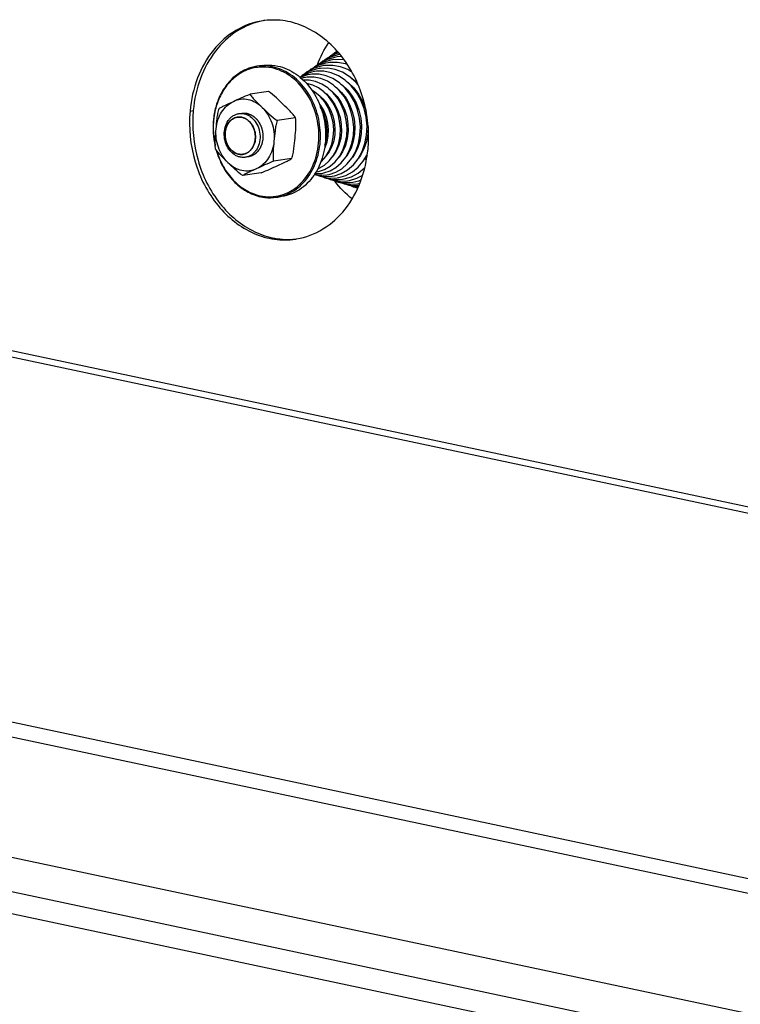
# Model space of a CAD drawing. Units: millimetres. Extents: x 0 to 7000, y 0 to 4950.
# Drawn here: x 2239 to 2369, y 1540 to 1718 of the extents above; entities that cross this region are included whole.
import ezdxf

# ---------------------------------------------------------------- set-up
doc = ezdxf.new("R2010")
doc.units = ezdxf.units.MM
doc.header["$LTSCALE"] = 385
for name, color, linetype in [('DIN9021-M8-STAAL-ELVZTEKEN', 7, 'CONTINUOUS'), ('DIN931-M8X55-STAALTEKEN', 7, 'CONTINUOUS'), ('DIN934-M8-STAAL-ELVZTEKEN', 7, 'CONTINUOUS'), ('KONISCHE-VEERTEKEN', 7, 'CONTINUOUS'), ('PAN037TEKEN', 7, 'CONTINUOUS'), ('PANCUBMAG002TEKEN', 7, 'CONTINUOUS'), ('PANCUBMAG007TEKEN', 7, 'CONTINUOUS')]:
    doc.layers.add(name, color=color, linetype=linetype)

msp = doc.modelspace()

# ---------------------------------------------------------------- linework, layer by layer
at = {"layer": 'DIN9021-M8-STAAL-ELVZTEKEN', "color": 5, "linetype": 'Continuous'}
for p, q in [((2282.483, 1710.163), (2281.546, 1710.023)), ((2286.023, 1686.425), (2285.087, 1686.285))]:
    msp.add_line(p, q, dxfattribs=at)
msp.add_arc((2283.931, 1694.028), 7.828, 278.4938, 285.41138, dxfattribs=at)
for points, knots in [([(2281.546, 1710.023), (2280.879, 1709.923), (2279.55, 1709.543), (2277.743, 1708.473), (2276.187, 1706.955), (2274.949, 1705.061), (2274.076, 1702.873), (2273.439, 1699.677), (2273.6, 1697.153), (2273.976, 1695.541)], [0, 0, 0, 0, 0.1109944, 0.2244643, 0.342326, 0.4655844, 0.5942516, 0.7274609, 1, 1, 1, 1]), ([(2284.243, 1709.717), (2283.485, 1709.878), (2281.916, 1709.982), (2279.615, 1709.42), (2277.54, 1708.18), (2275.816, 1706.353), (2274.537, 1704.054), (2273.498, 1700.517), (2273.565, 1697.623), (2273.966, 1695.781)], [0, 0, 0, 0, 0.1135515, 0.2263866, 0.3419517, 0.4628623, 0.5902632, 0.7237416, 1, 1, 1, 1]), ([(2284.378, 1709.931), (2284.144, 1709.98), (2283.209, 1710.137), (2282.246, 1710.127), (2281.546, 1710.023)], [0, 0, 0, 0, 0.2528679, 1, 1, 1, 1]), ([(2282.155, 1686.557), (2282.77, 1686.426), (2284.027, 1686.308), (2285.901, 1686.593), (2287.668, 1687.33), (2289.819, 1688.895), (2291.875, 1691.837), (2292.956, 1696.156), (2292.622, 1700.736), (2290.928, 1704.947), (2288.488, 1707.723), (2286.134, 1709.154), (2284.875, 1709.583), (2284.243, 1709.717)], [0, 0, 0, 0, 0.0563274, 0.1120953, 0.1684465, 0.226398, 0.3489088, 0.4811955, 0.6186824, 0.7543135, 0.8818912, 0.9420922, 1, 1, 1, 1]), ([(2282.483, 1710.163), (2282.716, 1710.197), (2283.659, 1710.295), (2284.618, 1710.218), (2285.315, 1710.07)], [0, 0, 0, 0, 0.2487351, 1, 1, 1, 1]), ([(2286.011, 1686.481), (2287.095, 1686.78), (2289.217, 1687.904), (2291.561, 1690.748), (2292.927, 1694.4), (2293.196, 1698.45), (2292.354, 1702.462), (2290.486, 1706.002), (2287.781, 1708.677), (2285.514, 1709.689), (2284.378, 1709.931)], [0, 0, 0, 0, 0.1116701, 0.2306552, 0.3584868, 0.4927529, 0.628583, 0.7605528, 0.8846348, 1, 1, 1, 1]), ([(2285.315, 1710.07), (2286.492, 1709.82), (2288.841, 1708.749), (2291.6, 1705.918), (2293.445, 1702.192), (2294.176, 1698.009), (2293.714, 1693.852), (2292.096, 1690.199), (2289.849, 1687.91), (2287.723, 1686.81), (2286.592, 1686.51), (2286.023, 1686.425)], [0, 0, 0, 0, 0.1159212, 0.2409298, 0.3739186, 0.510349, 0.6443563, 0.7710004, 0.8884266, 0.944668, 1, 1, 1, 1]), ([(2274.152, 1694.861), (2274.452, 1693.805), (2275.276, 1691.79), (2277.144, 1689.213), (2279.499, 1687.306), (2281.335, 1686.573), (2282.255, 1686.378)], [0, 0, 0, 0, 0.2684394, 0.5263673, 0.7700924, 1, 1, 1, 1]), ([(2274.23, 1694.753), (2274.532, 1693.73), (2275.35, 1691.783), (2277.181, 1689.294), (2279.477, 1687.454), (2281.261, 1686.746), (2282.155, 1686.557)], [0, 0, 0, 0, 0.2683975, 0.5262122, 0.7699284, 1, 1, 1, 1]), ([(2282.255, 1686.378), (2282.489, 1686.328), (2283.424, 1686.171), (2284.387, 1686.181), (2285.087, 1686.285)], [0, 0, 0, 0, 0.2528679, 1, 1, 1, 1])]:
    msp.add_open_spline(points, degree=3, knots=knots, dxfattribs=at)
at = {"layer": 'DIN931-M8X55-STAALTEKEN', "color": 5, "linetype": 'Continuous'}
for p, q in [((2293.806, 1703.763), (2293.679, 1703.744)), ((2295.088, 1703.954), (2294.934, 1703.931)), ((2296.34, 1704.141), (2296.209, 1704.122)), ((2297.614, 1704.331), (2297.443, 1704.306)), ((2298.862, 1704.517), (2298.677, 1704.49)), ((2300.093, 1704.701), (2299.911, 1704.674)), ((2300.224, 1696.632), (2300.034, 1696.604)), ((2301.45, 1696.815), (2301.261, 1696.787)), ((2293.967, 1695.699), (2293.851, 1695.681)), ((2295.233, 1695.888), (2295.099, 1695.868)), ((2296.489, 1696.075), (2296.344, 1696.053)), ((2297.732, 1696.26), (2297.579, 1696.238)), ((2299, 1696.449), (2298.807, 1696.421))]:
    msp.add_line(p, q, dxfattribs=at)
at = {"layer": 'DIN931-M8X55-STAALTEKEN', "color": 1, "linetype": 'Continuous'}
for p, q in [((2278.015, 1700.801), (2278.012, 1700.801)), ((2279.018, 1694.075), (2279.021, 1694.076))]:
    msp.add_line(p, q, dxfattribs=at)
at = {"layer": 'DIN931-M8X55-STAALTEKEN', "color": 5, "linetype": 'Continuous'}
for points, knots in [([(2293.42, 1702.308), (2293.413, 1702.315), (2293.4, 1702.328), (2293.383, 1702.346), (2293.37, 1702.359), (2293.358, 1702.371), (2293.346, 1702.383), (2293.33, 1702.399), (2293.311, 1702.418), (2293.286, 1702.442), (2293.266, 1702.461), (2293.25, 1702.476), (2293.238, 1702.488), (2293.228, 1702.497), (2293.213, 1702.51), (2293.199, 1702.523), (2293.186, 1702.535), (2293.173, 1702.546), (2293.161, 1702.557), (2293.144, 1702.571), (2293.124, 1702.589), (2293.089, 1702.618), (2293.063, 1702.639), (2293.046, 1702.653)], [0, 0, 0, 0, 0.0625, 0.125, 0.15625, 0.1875, 0.21875, 0.25, 0.3125, 0.375, 0.4375, 0.46875, 0.5, 0.53125, 0.5625, 0.625, 0.65625, 0.6875, 0.71875, 0.75, 0.8125, 0.875, 1, 1, 1, 1]), ([(2278.514, 1693.565), (2278.32, 1693.606), (2277.934, 1693.733), (2277.202, 1694.148), (2276.417, 1694.95), (2275.804, 1696.191), (2275.56, 1697.586), (2275.713, 1698.971), (2276.174, 1700.006), (2276.717, 1700.662), (2277.186, 1701.047), (2277.711, 1701.319), (2278.088, 1701.418), (2278.278, 1701.447)], [0, 0, 0, 0, 0.0571741, 0.1163652, 0.2412327, 0.3740716, 0.5103484, 0.6442046, 0.770706, 0.8307094, 0.8885526, 0.9447307, 1, 1, 1, 1]), ([(2278.216, 1694.101), (2277.882, 1694.172), (2277.217, 1694.476), (2276.435, 1695.278), (2275.912, 1696.334), (2275.705, 1697.519), (2275.836, 1698.697), (2276.294, 1699.732), (2276.931, 1700.38), (2277.533, 1700.692), (2277.854, 1700.777), (2278.015, 1700.801)], [0, 0, 0, 0, 0.1159215, 0.2409301, 0.373919, 0.5103496, 0.6443569, 0.7710008, 0.8884269, 0.9446683, 1, 1, 1, 1]), ([(2278.015, 1700.801), (2278.081, 1700.811), (2278.348, 1700.838), (2278.62, 1700.817), (2278.817, 1700.775)], [0, 0, 0, 0, 0.2487496, 1, 1, 1, 1]), ([(2278.278, 1701.447), (2278.355, 1701.458), (2278.67, 1701.491), (2278.99, 1701.465), (2279.222, 1701.416)], [0, 0, 0, 0, 0.2487497, 1, 1, 1, 1]), ([(2278.817, 1700.775), (2279.151, 1700.704), (2279.816, 1700.4), (2280.598, 1699.598), (2281.121, 1698.542), (2281.328, 1697.358), (2281.197, 1696.18), (2280.739, 1695.144), (2280.102, 1694.496), (2279.5, 1694.184), (2279.179, 1694.099), (2279.018, 1694.075)], [0, 0, 0, 0, 0.1159215, 0.2409301, 0.373919, 0.5103496, 0.6443569, 0.7710008, 0.8884269, 0.9446683, 1, 1, 1, 1]), ([(2279.222, 1701.416), (2279.415, 1701.375), (2279.802, 1701.248), (2280.533, 1700.834), (2281.318, 1700.031), (2281.931, 1698.79), (2282.175, 1697.396), (2282.022, 1696.01), (2281.561, 1694.975), (2281.019, 1694.319), (2280.549, 1693.934), (2280.024, 1693.663), (2279.647, 1693.563), (2279.458, 1693.534)], [0, 0, 0, 0, 0.0571741, 0.1163652, 0.2412327, 0.3740716, 0.5103484, 0.6442046, 0.770706, 0.8307094, 0.8885526, 0.9447307, 1, 1, 1, 1]), ([(2294.17, 1697.087), (2294.182, 1697.11), (2294.205, 1697.156), (2294.238, 1697.226), (2294.265, 1697.285), (2294.285, 1697.333), (2294.301, 1697.368), (2294.315, 1697.405), (2294.328, 1697.435), (2294.336, 1697.457), (2294.341, 1697.469), (2294.346, 1697.483), (2294.353, 1697.5), (2294.36, 1697.521), (2294.368, 1697.542), (2294.376, 1697.563), (2294.383, 1697.584), (2294.392, 1697.609), (2294.403, 1697.642), (2294.412, 1697.668), (2294.416, 1697.681)], [0, 0, 0, 0, 0.125, 0.25, 0.375, 0.4375, 0.5, 0.5625, 0.625, 0.65625, 0.671875, 0.6875, 0.71875, 0.75, 0.78125, 0.8125, 0.84375, 0.875, 0.9375, 1, 1, 1, 1]), ([(2279.018, 1694.075), (2278.952, 1694.065), (2278.685, 1694.038), (2278.413, 1694.06), (2278.216, 1694.101)], [0, 0, 0, 0, 0.2487496, 1, 1, 1, 1]), ([(2279.458, 1693.534), (2279.38, 1693.523), (2279.066, 1693.49), (2278.746, 1693.516), (2278.514, 1693.565)], [0, 0, 0, 0, 0.2487497, 1, 1, 1, 1])]:
    msp.add_open_spline(points, degree=3, knots=knots, dxfattribs=at)
at = {"layer": 'DIN931-M8X55-STAALTEKEN', "color": 1, "linetype": 'Continuous'}
for points, knots in [([(2278.012, 1700.801), (2277.973, 1700.79), (2277.895, 1700.768), (2277.779, 1700.735), (2277.681, 1700.707), (2277.613, 1700.688), (2277.574, 1700.677), (2277.545, 1700.669), (2277.52, 1700.662), (2277.501, 1700.657), (2277.489, 1700.653), (2277.479, 1700.651), (2277.47, 1700.645), (2277.454, 1700.636), (2277.423, 1700.618), (2277.378, 1700.593), (2277.306, 1700.552), (2277.234, 1700.511), (2277.162, 1700.469), (2277.109, 1700.439), (2277.064, 1700.413), (2277.028, 1700.392), (2277.008, 1700.381), (2276.994, 1700.373), (2276.985, 1700.368), (2276.976, 1700.359), (2276.964, 1700.348), (2276.94, 1700.326), (2276.889, 1700.278), (2276.811, 1700.205), (2276.733, 1700.132), (2276.67, 1700.073), (2276.631, 1700.037), (2276.599, 1700.007), (2276.58, 1699.989), (2276.566, 1699.976), (2276.559, 1699.97), (2276.555, 1699.966), (2276.551, 1699.959), (2276.543, 1699.949), (2276.53, 1699.93), (2276.514, 1699.906), (2276.488, 1699.869), (2276.456, 1699.822), (2276.417, 1699.766), (2276.378, 1699.71), (2276.34, 1699.653), (2276.301, 1699.597), (2276.268, 1699.55), (2276.243, 1699.513), (2276.226, 1699.489), (2276.214, 1699.47), (2276.2, 1699.452), (2276.189, 1699.425), (2276.175, 1699.393), (2276.157, 1699.35), (2276.134, 1699.296), (2276.097, 1699.21), (2276.06, 1699.124), (2276.023, 1699.039), (2275.995, 1698.974), (2275.974, 1698.926), (2275.96, 1698.894), (2275.954, 1698.877), (2275.947, 1698.864), (2275.945, 1698.852), (2275.942, 1698.841), (2275.939, 1698.826), (2275.933, 1698.802), (2275.924, 1698.761), (2275.91, 1698.702), (2275.894, 1698.631), (2275.872, 1698.537), (2275.851, 1698.443), (2275.829, 1698.348), (2275.816, 1698.289), (2275.806, 1698.248), (2275.801, 1698.227), (2275.799, 1698.216), (2275.798, 1698.203), (2275.797, 1698.188), (2275.796, 1698.163), (2275.794, 1698.132), (2275.792, 1698.095), (2275.789, 1698.045), (2275.785, 1697.959), (2275.779, 1697.86), (2275.774, 1697.761), (2275.77, 1697.699), (2275.768, 1697.65), (2275.766, 1697.612), (2275.764, 1697.581), (2275.763, 1697.56), (2275.762, 1697.547), (2275.761, 1697.538), (2275.763, 1697.529), (2275.764, 1697.516), (2275.766, 1697.494), (2275.77, 1697.462), (2275.774, 1697.424), (2275.78, 1697.374), (2275.787, 1697.31), (2275.798, 1697.209), (2275.809, 1697.108), (2275.819, 1697.019), (2275.825, 1696.969), (2275.829, 1696.931), (2275.833, 1696.899), (2275.835, 1696.874), (2275.837, 1696.858), (2275.838, 1696.845), (2275.842, 1696.833), (2275.848, 1696.812), (2275.86, 1696.77), (2275.877, 1696.71), (2275.904, 1696.614), (2275.931, 1696.518), (2275.958, 1696.422), (2275.978, 1696.35), (2275.995, 1696.29), (2276.007, 1696.248), (2276.014, 1696.224), (2276.019, 1696.206), (2276.024, 1696.188), (2276.032, 1696.171), (2276.04, 1696.155), (2276.055, 1696.121), (2276.079, 1696.072), (2276.111, 1696.005), (2276.153, 1695.917), (2276.195, 1695.828), (2276.237, 1695.739), (2276.263, 1695.684), (2276.284, 1695.64), (2276.3, 1695.607), (2276.312, 1695.578), (2276.327, 1695.559), (2276.341, 1695.54), (2276.358, 1695.515), (2276.386, 1695.476), (2276.421, 1695.426), (2276.464, 1695.367), (2276.506, 1695.308), (2276.548, 1695.249), (2276.59, 1695.19), (2276.625, 1695.141), (2276.653, 1695.102), (2276.671, 1695.077), (2276.685, 1695.058), (2276.698, 1695.037), (2276.72, 1695.019), (2276.744, 1694.995), (2276.778, 1694.963), (2276.819, 1694.924), (2276.885, 1694.861), (2276.951, 1694.798), (2277.017, 1694.735), (2277.067, 1694.688), (2277.104, 1694.653), (2277.129, 1694.629), (2277.142, 1694.617), (2277.152, 1694.607), (2277.161, 1694.602), (2277.17, 1694.596), (2277.182, 1694.588), (2277.201, 1694.577), (2277.233, 1694.557), (2277.28, 1694.528), (2277.335, 1694.493), (2277.41, 1694.447), (2277.484, 1694.401), (2277.558, 1694.355), (2277.605, 1694.326), (2277.637, 1694.306), (2277.653, 1694.296), (2277.663, 1694.29), (2277.673, 1694.287), (2277.685, 1694.283), (2277.706, 1694.276), (2277.731, 1694.267), (2277.761, 1694.257), (2277.802, 1694.243), (2277.872, 1694.219), (2277.973, 1694.184), (2278.095, 1694.143), (2278.175, 1694.115), (2278.216, 1694.101)], [0, 0, 0, 0, 0.015625, 0.03125, 0.046875, 0.0546875, 0.0585938, 0.0625, 0.0664062, 0.0683594, 0.0703125, 0.0712891, 0.0722656, 0.0742188, 0.078125, 0.0859375, 0.09375, 0.109375, 0.1171875, 0.125, 0.1328125, 0.1367188, 0.140625, 0.1416016, 0.1425781, 0.1445312, 0.1464844, 0.1484375, 0.15625, 0.171875, 0.1875, 0.1953125, 0.203125, 0.2070312, 0.2109375, 0.2128906, 0.2138672, 0.2143555, 0.2148438, 0.2167969, 0.21875, 0.2226562, 0.2265625, 0.234375, 0.2421875, 0.25, 0.2578125, 0.265625, 0.2734375, 0.2773438, 0.28125, 0.2832031, 0.2851562, 0.2890625, 0.2929688, 0.296875, 0.3046875, 0.3125, 0.328125, 0.3359375, 0.34375, 0.3515625, 0.3535156, 0.3554688, 0.3574219, 0.3583984, 0.359375, 0.3613281, 0.3632812, 0.3671875, 0.375, 0.3828125, 0.390625, 0.40625, 0.4140625, 0.421875, 0.4257812, 0.4277344, 0.4287109, 0.4296875, 0.4316406, 0.4335938, 0.4375, 0.4414062, 0.4453125, 0.453125, 0.46875, 0.4765625, 0.484375, 0.4882812, 0.4921875, 0.4960938, 0.4980469, 0.4990234, 0.5, 0.5009766, 0.5019531, 0.5039062, 0.5078125, 0.5117188, 0.515625, 0.5234375, 0.53125, 0.546875, 0.5546875, 0.5585938, 0.5625, 0.5664062, 0.5683594, 0.5703125, 0.5712891, 0.5722656, 0.5742188, 0.578125, 0.5859375, 0.59375, 0.609375, 0.6171875, 0.625, 0.6328125, 0.6367188, 0.6386719, 0.640625, 0.6425781, 0.6445312, 0.6464844, 0.6484375, 0.65625, 0.6640625, 0.671875, 0.6875, 0.6953125, 0.703125, 0.7070312, 0.7109375, 0.7148438, 0.7167969, 0.71875, 0.7226562, 0.7265625, 0.734375, 0.7421875, 0.75, 0.7578125, 0.765625, 0.7734375, 0.7773438, 0.78125, 0.7832031, 0.7851562, 0.7890625, 0.7929688, 0.796875, 0.8046875, 0.8125, 0.828125, 0.8359375, 0.84375, 0.8515625, 0.8535156, 0.8554688, 0.8574219, 0.8583984, 0.859375, 0.8613281, 0.8632812, 0.8671875, 0.875, 0.8828125, 0.890625, 0.90625, 0.9140625, 0.921875, 0.9257812, 0.9277344, 0.9287109, 0.9296875, 0.9316406, 0.9335938, 0.9375, 0.9414062, 0.9453125, 0.953125, 0.96875, 0.984375, 1, 1, 1, 1]), ([(2278.817, 1700.775), (2278.802, 1700.778), (2278.771, 1700.783), (2278.731, 1700.79), (2278.701, 1700.796), (2278.668, 1700.801), (2278.625, 1700.806), (2278.583, 1700.812), (2278.55, 1700.816), (2278.516, 1700.817), (2278.482, 1700.82), (2278.449, 1700.822), (2278.423, 1700.824), (2278.398, 1700.824), (2278.365, 1700.824), (2278.331, 1700.824), (2278.297, 1700.825), (2278.264, 1700.823), (2278.222, 1700.821), (2278.18, 1700.819), (2278.146, 1700.817), (2278.111, 1700.812), (2278.067, 1700.807), (2278.032, 1700.803), (2278.015, 1700.801)], [0, 0, 0, 0, 0.0625, 0.125, 0.15625, 0.1875, 0.25, 0.3125, 0.34375, 0.375, 0.4375, 0.46875, 0.5, 0.53125, 0.5625, 0.625, 0.65625, 0.6875, 0.75, 0.8125, 0.84375, 0.875, 0.9375, 1, 1, 1, 1]), ([(2279.021, 1694.076), (2279.06, 1694.087), (2279.138, 1694.109), (2279.254, 1694.142), (2279.352, 1694.169), (2279.42, 1694.188), (2279.459, 1694.199), (2279.488, 1694.207), (2279.513, 1694.214), (2279.532, 1694.22), (2279.544, 1694.223), (2279.554, 1694.226), (2279.563, 1694.231), (2279.579, 1694.24), (2279.61, 1694.258), (2279.655, 1694.284), (2279.727, 1694.325), (2279.799, 1694.366), (2279.871, 1694.407), (2279.924, 1694.438), (2279.969, 1694.463), (2280.005, 1694.484), (2280.025, 1694.495), (2280.039, 1694.503), (2280.048, 1694.508), (2280.057, 1694.518), (2280.069, 1694.528), (2280.093, 1694.55), (2280.144, 1694.598), (2280.222, 1694.671), (2280.3, 1694.744), (2280.363, 1694.803), (2280.402, 1694.84), (2280.433, 1694.869), (2280.453, 1694.887), (2280.467, 1694.9), (2280.474, 1694.906), (2280.478, 1694.91), (2280.482, 1694.917), (2280.49, 1694.928), (2280.503, 1694.946), (2280.519, 1694.97), (2280.545, 1695.007), (2280.577, 1695.054), (2280.616, 1695.11), (2280.655, 1695.167), (2280.693, 1695.223), (2280.732, 1695.279), (2280.765, 1695.326), (2280.79, 1695.364), (2280.807, 1695.387), (2280.819, 1695.406), (2280.833, 1695.424), (2280.844, 1695.452), (2280.858, 1695.484), (2280.876, 1695.527), (2280.899, 1695.58), (2280.936, 1695.666), (2280.973, 1695.752), (2281.01, 1695.838), (2281.038, 1695.902), (2281.059, 1695.95), (2281.073, 1695.983), (2281.079, 1695.999), (2281.086, 1696.012), (2281.088, 1696.024), (2281.091, 1696.036), (2281.094, 1696.05), (2281.1, 1696.074), (2281.109, 1696.115), (2281.123, 1696.174), (2281.139, 1696.245), (2281.161, 1696.339), (2281.182, 1696.434), (2281.204, 1696.528), (2281.217, 1696.587), (2281.227, 1696.628), (2281.232, 1696.649), (2281.234, 1696.661), (2281.235, 1696.673), (2281.236, 1696.689), (2281.237, 1696.713), (2281.239, 1696.744), (2281.241, 1696.781), (2281.243, 1696.831), (2281.248, 1696.917), (2281.254, 1697.016), (2281.259, 1697.115), (2281.263, 1697.177), (2281.265, 1697.227), (2281.267, 1697.264), (2281.269, 1697.295), (2281.27, 1697.316), (2281.271, 1697.329), (2281.272, 1697.338), (2281.27, 1697.348), (2281.269, 1697.36), (2281.267, 1697.382), (2281.263, 1697.414), (2281.259, 1697.452), (2281.253, 1697.503), (2281.246, 1697.566), (2281.235, 1697.667), (2281.224, 1697.769), (2281.214, 1697.857), (2281.208, 1697.908), (2281.204, 1697.946), (2281.2, 1697.977), (2281.198, 1698.003), (2281.196, 1698.018), (2281.195, 1698.031), (2281.191, 1698.043), (2281.185, 1698.064), (2281.173, 1698.106), (2281.156, 1698.166), (2281.129, 1698.262), (2281.102, 1698.358), (2281.075, 1698.454), (2281.055, 1698.526), (2281.038, 1698.586), (2281.026, 1698.628), (2281.019, 1698.652), (2281.014, 1698.67), (2281.009, 1698.689), (2281.001, 1698.705), (2280.993, 1698.722), (2280.978, 1698.755), (2280.954, 1698.805), (2280.922, 1698.871), (2280.88, 1698.96), (2280.838, 1699.048), (2280.796, 1699.137), (2280.77, 1699.192), (2280.749, 1699.236), (2280.733, 1699.269), (2280.721, 1699.298), (2280.706, 1699.317), (2280.692, 1699.337), (2280.675, 1699.361), (2280.647, 1699.401), (2280.612, 1699.45), (2280.569, 1699.509), (2280.527, 1699.568), (2280.485, 1699.627), (2280.443, 1699.686), (2280.408, 1699.735), (2280.38, 1699.774), (2280.362, 1699.799), (2280.348, 1699.819), (2280.334, 1699.839), (2280.313, 1699.858), (2280.289, 1699.882), (2280.255, 1699.913), (2280.214, 1699.952), (2280.148, 1700.015), (2280.082, 1700.078), (2280.016, 1700.141), (2279.966, 1700.188), (2279.929, 1700.224), (2279.904, 1700.247), (2279.891, 1700.259), (2279.881, 1700.269), (2279.872, 1700.275), (2279.863, 1700.281), (2279.851, 1700.288), (2279.832, 1700.299), (2279.8, 1700.319), (2279.753, 1700.348), (2279.698, 1700.383), (2279.623, 1700.429), (2279.549, 1700.475), (2279.475, 1700.521), (2279.428, 1700.55), (2279.396, 1700.57), (2279.38, 1700.58), (2279.37, 1700.586), (2279.36, 1700.589), (2279.347, 1700.593), (2279.327, 1700.6), (2279.302, 1700.609), (2279.272, 1700.619), (2279.231, 1700.633), (2279.161, 1700.657), (2279.06, 1700.692), (2278.938, 1700.733), (2278.858, 1700.761), (2278.817, 1700.775)], [0, 0, 0, 0, 0.015625, 0.03125, 0.046875, 0.0546875, 0.0585938, 0.0625, 0.0664062, 0.0683594, 0.0703125, 0.0712891, 0.0722656, 0.0742188, 0.078125, 0.0859375, 0.09375, 0.109375, 0.1171875, 0.125, 0.1328125, 0.1367188, 0.140625, 0.1416016, 0.1425781, 0.1445312, 0.1464844, 0.1484375, 0.15625, 0.171875, 0.1875, 0.1953125, 0.203125, 0.2070312, 0.2109375, 0.2128906, 0.2138672, 0.2143555, 0.2148438, 0.2167969, 0.21875, 0.2226562, 0.2265625, 0.234375, 0.2421875, 0.25, 0.2578125, 0.265625, 0.2734375, 0.2773438, 0.28125, 0.2832031, 0.2851562, 0.2890625, 0.2929688, 0.296875, 0.3046875, 0.3125, 0.328125, 0.3359375, 0.34375, 0.3515625, 0.3535156, 0.3554688, 0.3574219, 0.3583984, 0.359375, 0.3613281, 0.3632812, 0.3671875, 0.375, 0.3828125, 0.390625, 0.40625, 0.4140625, 0.421875, 0.4257812, 0.4277344, 0.4287109, 0.4296875, 0.4316406, 0.4335938, 0.4375, 0.4414062, 0.4453125, 0.453125, 0.46875, 0.4765625, 0.484375, 0.4882812, 0.4921875, 0.4960938, 0.4980469, 0.4990234, 0.5, 0.5009766, 0.5019531, 0.5039062, 0.5078125, 0.5117188, 0.515625, 0.5234375, 0.53125, 0.546875, 0.5546875, 0.5585938, 0.5625, 0.5664062, 0.5683594, 0.5703125, 0.5712891, 0.5722656, 0.5742188, 0.578125, 0.5859375, 0.59375, 0.609375, 0.6171875, 0.625, 0.6328125, 0.6367188, 0.6386719, 0.640625, 0.6425781, 0.6445312, 0.6464844, 0.6484375, 0.65625, 0.6640625, 0.671875, 0.6875, 0.6953125, 0.703125, 0.7070312, 0.7109375, 0.7148438, 0.7167969, 0.71875, 0.7226562, 0.7265625, 0.734375, 0.7421875, 0.75, 0.7578125, 0.765625, 0.7734375, 0.7773438, 0.78125, 0.7832031, 0.7851562, 0.7890625, 0.7929688, 0.796875, 0.8046875, 0.8125, 0.828125, 0.8359375, 0.84375, 0.8515625, 0.8535156, 0.8554688, 0.8574219, 0.8583984, 0.859375, 0.8613281, 0.8632812, 0.8671875, 0.875, 0.8828125, 0.890625, 0.90625, 0.9140625, 0.921875, 0.9257812, 0.9277344, 0.9287109, 0.9296875, 0.9316406, 0.9335938, 0.9375, 0.9414062, 0.9453125, 0.953125, 0.96875, 0.984375, 1, 1, 1, 1]), ([(2294.089, 1699.862), (2294.087, 1699.872), (2294.084, 1699.892), (2294.079, 1699.918), (2294.075, 1699.938), (2294.072, 1699.955), (2294.068, 1699.972), (2294.063, 1699.996), (2294.058, 1700.025), (2294.047, 1700.071), (2294.034, 1700.129), (2294.019, 1700.186), (2294.008, 1700.232), (2293.998, 1700.266), (2293.99, 1700.294), (2293.984, 1700.318), (2293.976, 1700.343), (2293.967, 1700.374), (2293.959, 1700.399), (2293.955, 1700.411)], [0, 0, 0, 0, 0.0625, 0.125, 0.15625, 0.1875, 0.21875, 0.25, 0.3125, 0.375, 0.5, 0.625, 0.6875, 0.75, 0.8125, 0.84375, 0.875, 0.9375, 1, 1, 1, 1]), ([(2278.216, 1694.101), (2278.231, 1694.099), (2278.262, 1694.093), (2278.302, 1694.086), (2278.332, 1694.08), (2278.365, 1694.075), (2278.408, 1694.07), (2278.45, 1694.065), (2278.483, 1694.061), (2278.517, 1694.059), (2278.551, 1694.056), (2278.584, 1694.054), (2278.61, 1694.052), (2278.635, 1694.053), (2278.668, 1694.052), (2278.702, 1694.052), (2278.736, 1694.052), (2278.769, 1694.053), (2278.811, 1694.055), (2278.853, 1694.057), (2278.887, 1694.06), (2278.922, 1694.064), (2278.966, 1694.069), (2279.001, 1694.073), (2279.018, 1694.075)], [0, 0, 0, 0, 0.0625, 0.125, 0.15625, 0.1875, 0.25, 0.3125, 0.34375, 0.375, 0.4375, 0.46875, 0.5, 0.53125, 0.5625, 0.625, 0.65625, 0.6875, 0.75, 0.8125, 0.84375, 0.875, 0.9375, 1, 1, 1, 1])]:
    msp.add_open_spline(points, degree=3, knots=knots, dxfattribs=at)
at = {"layer": 'DIN934-M8-STAAL-ELVZTEKEN', "color": 5, "linetype": 'Continuous'}
for p, q in [((2283.629, 1705.467), (2280.293, 1704.97)), ((2288.536, 1700.672), (2285.199, 1700.174)), ((2287.872, 1693.306), (2284.535, 1692.809)), ((2282.301, 1690.736), (2278.965, 1690.238))]:
    msp.add_line(p, q, dxfattribs=at)
for points, knots in [([(2277.273, 1703.65), (2277.748, 1703.869), (2278.744, 1704.331), (2279.754, 1704.767), (2280.293, 1704.97)], [0, 0, 0, 0, 0.4757567, 1, 1, 1, 1]), ([(2282.512, 1702.537), (2282.152, 1702.889), (2281.363, 1703.491), (2280.002, 1704.017), (2278.588, 1704.095), (2277.688, 1703.841), (2277.273, 1703.65)], [0, 0, 0, 0, 0.2652627, 0.5165354, 0.7587774, 1, 1, 1, 1]), ([(2280.293, 1704.97), (2280.413, 1704.753), (2280.736, 1704.336), (2281.485, 1703.531), (2282.1, 1702.94), (2282.512, 1702.537)], [0, 0, 0, 0, 0.2252018, 0.4763023, 1, 1, 1, 1]), ([(2286.317, 1703.105), (2285.9, 1703.512), (2285.053, 1704.35), (2284.144, 1705.137), (2283.629, 1705.467)], [0, 0, 0, 0, 0.4875638, 1, 1, 1, 1]), ([(2274.156, 1698.682), (2274.205, 1699.228), (2274.416, 1700.291), (2275.074, 1701.732), (2276.029, 1702.901), (2276.845, 1703.452), (2277.273, 1703.65)], [0, 0, 0, 0, 0.2689058, 0.5259574, 0.7691066, 1, 1, 1, 1]), ([(2274.156, 1698.682), (2274.212, 1699.304), (2274.289, 1700.243), (2274.467, 1701.486), (2274.616, 1702.102), (2274.722, 1702.399)], [0, 0, 0, 0, 0.4978253, 0.7490056, 1, 1, 1, 1]), ([(2274.722, 1702.399), (2274.887, 1702.506), (2275.272, 1702.709), (2276.124, 1703.123), (2276.807, 1703.435), (2277.273, 1703.65)], [0, 0, 0, 0, 0.2070557, 0.4585831, 1, 1, 1, 1]), ([(2282.512, 1702.537), (2282.928, 1702.13), (2283.776, 1701.292), (2284.684, 1700.505), (2285.199, 1700.174)], [0, 0, 0, 0, 0.4875011, 1, 1, 1, 1]), ([(2282.512, 1702.537), (2283.282, 1701.785), (2284.46, 1699.826), (2284.734, 1697.574), (2284.633, 1696.457)], [0, 0, 0, 0, 0.4898263, 1, 1, 1, 1]), ([(2288.536, 1700.672), (2288.416, 1700.889), (2288.092, 1701.306), (2287.344, 1702.111), (2286.729, 1702.702), (2286.317, 1703.105)], [0, 0, 0, 0, 0.2252621, 0.4763714, 1, 1, 1, 1]), ([(2285.199, 1700.174), (2285.093, 1699.878), (2284.944, 1699.262), (2284.766, 1698.018), (2284.689, 1697.08), (2284.633, 1696.457)], [0, 0, 0, 0, 0.250995, 0.502175, 1, 1, 1, 1]), ([(2288.438, 1697.024), (2288.494, 1697.645), (2288.586, 1698.57), (2288.631, 1699.788), (2288.593, 1700.388), (2288.536, 1700.672)], [0, 0, 0, 0, 0.510904, 0.7619763, 1, 1, 1, 1]), ([(2274.058, 1695.034), (2274.001, 1695.318), (2273.963, 1695.917), (2274.008, 1697.136), (2274.1, 1698.061), (2274.156, 1698.682)], [0, 0, 0, 0, 0.2380244, 0.4890961, 1, 1, 1, 1]), ([(2276.277, 1692.601), (2275.507, 1693.354), (2274.33, 1695.313), (2274.055, 1697.565), (2274.156, 1698.682)], [0, 0, 0, 0, 0.4898263, 1, 1, 1, 1]), ([(2287.872, 1693.306), (2287.978, 1693.603), (2288.127, 1694.219), (2288.305, 1695.463), (2288.382, 1696.401), (2288.438, 1697.024)], [0, 0, 0, 0, 0.2509947, 0.5021751, 1, 1, 1, 1]), ([(2276.277, 1692.601), (2275.865, 1693.004), (2275.25, 1693.595), (2274.502, 1694.399), (2274.178, 1694.817), (2274.058, 1695.034)], [0, 0, 0, 0, 0.5236265, 0.7747347, 1, 1, 1, 1]), ([(2284.633, 1696.457), (2284.584, 1695.91), (2284.373, 1694.847), (2283.715, 1693.406), (2282.76, 1692.237), (2281.944, 1691.686), (2281.516, 1691.489)], [0, 0, 0, 0, 0.2689059, 0.5259575, 0.7691067, 1, 1, 1, 1]), ([(2284.633, 1696.457), (2284.577, 1695.836), (2284.485, 1694.911), (2284.44, 1693.693), (2284.478, 1693.093), (2284.535, 1692.809)], [0, 0, 0, 0, 0.5109042, 0.7619761, 1, 1, 1, 1]), ([(2285.321, 1692.056), (2285.786, 1692.271), (2286.47, 1692.583), (2287.322, 1692.997), (2287.707, 1693.2), (2287.872, 1693.306)], [0, 0, 0, 0, 0.5414173, 0.7929448, 1, 1, 1, 1]), ([(2278.965, 1690.238), (2278.45, 1690.569), (2277.541, 1691.356), (2276.694, 1692.194), (2276.277, 1692.601)], [0, 0, 0, 0, 0.5124289, 1, 1, 1, 1]), ([(2276.277, 1692.601), (2276.637, 1692.25), (2277.426, 1691.647), (2278.787, 1691.121), (2280.201, 1691.043), (2281.101, 1691.297), (2281.516, 1691.489)], [0, 0, 0, 0, 0.2652627, 0.5165353, 0.7587774, 1, 1, 1, 1]), ([(2281.516, 1691.489), (2281.05, 1691.274), (2280.366, 1690.962), (2279.515, 1690.548), (2279.129, 1690.345), (2278.965, 1690.238)], [0, 0, 0, 0, 0.5414882, 0.793005, 1, 1, 1, 1]), ([(2284.535, 1692.809), (2283.996, 1692.606), (2282.987, 1692.17), (2281.99, 1691.708), (2281.516, 1691.489)], [0, 0, 0, 0, 0.5243123, 1, 1, 1, 1]), ([(2282.301, 1690.736), (2282.84, 1690.939), (2283.85, 1691.374), (2284.846, 1691.837), (2285.321, 1692.056)], [0, 0, 0, 0, 0.5242509, 1, 1, 1, 1])]:
    msp.add_open_spline(points, degree=3, knots=knots, dxfattribs=at)
at = {"layer": 'DIN934-M8-STAAL-ELVZTEKEN', "color": 1, "linetype": 'Continuous'}
for points, knots in [([(2278.804, 1701.525), (2278.823, 1701.528), (2278.859, 1701.532), (2278.904, 1701.537), (2278.936, 1701.541), (2278.954, 1701.543), (2278.974, 1701.544), (2278.999, 1701.546), (2279.038, 1701.548), (2279.078, 1701.551), (2279.117, 1701.553), (2279.157, 1701.552), (2279.196, 1701.553), (2279.236, 1701.553), (2279.265, 1701.553), (2279.295, 1701.551), (2279.335, 1701.549), (2279.374, 1701.546), (2279.414, 1701.544), (2279.453, 1701.54), (2279.503, 1701.534), (2279.548, 1701.529), (2279.577, 1701.525), (2279.598, 1701.522), (2279.634, 1701.515), (2279.686, 1701.506), (2279.728, 1701.498), (2279.748, 1701.495)], [0, 0, 0, 0, 0.0625, 0.125, 0.15625, 0.171875, 0.1875, 0.21875, 0.25, 0.3125, 0.34375, 0.375, 0.4375, 0.46875, 0.5, 0.53125, 0.5625, 0.625, 0.65625, 0.6875, 0.75, 0.8125, 0.828125, 0.84375, 0.875, 0.9375, 1, 1, 1, 1]), ([(2279.748, 1701.495), (2279.795, 1701.479), (2279.889, 1701.447), (2280.029, 1701.399), (2280.146, 1701.36), (2280.227, 1701.332), (2280.274, 1701.316), (2280.309, 1701.304), (2280.338, 1701.294), (2280.362, 1701.286), (2280.376, 1701.281), (2280.388, 1701.278), (2280.399, 1701.271), (2280.418, 1701.259), (2280.446, 1701.242), (2280.479, 1701.222), (2280.522, 1701.195), (2280.599, 1701.148), (2280.686, 1701.094), (2280.774, 1701.04), (2280.829, 1701.007), (2280.872, 1700.98), (2280.905, 1700.959), (2280.938, 1700.939), (2280.963, 1700.924), (2280.979, 1700.914), (2280.99, 1700.908), (2281.002, 1700.895), (2281.017, 1700.882), (2281.036, 1700.863), (2281.061, 1700.84), (2281.1, 1700.803), (2281.149, 1700.757), (2281.227, 1700.684), (2281.305, 1700.61), (2281.383, 1700.536), (2281.432, 1700.49), (2281.471, 1700.453), (2281.495, 1700.43), (2281.512, 1700.414), (2281.521, 1700.406), (2281.526, 1700.401), (2281.531, 1700.392), (2281.541, 1700.38), (2281.557, 1700.356), (2281.578, 1700.328), (2281.611, 1700.281), (2281.653, 1700.224), (2281.703, 1700.155), (2281.752, 1700.085), (2281.802, 1700.016), (2281.852, 1699.947), (2281.893, 1699.889), (2281.927, 1699.843), (2281.947, 1699.814), (2281.964, 1699.791), (2281.973, 1699.778), (2281.98, 1699.77), (2281.983, 1699.763), (2281.988, 1699.752), (2281.999, 1699.729), (2282.015, 1699.696), (2282.039, 1699.644), (2282.07, 1699.579), (2282.12, 1699.475), (2282.182, 1699.346), (2282.245, 1699.216), (2282.285, 1699.131), (2282.304, 1699.092), (2282.313, 1699.072), (2282.321, 1699.057), (2282.325, 1699.042), (2282.331, 1699.021), (2282.34, 1698.989), (2282.356, 1698.933), (2282.376, 1698.862), (2282.4, 1698.778), (2282.433, 1698.665), (2282.465, 1698.552), (2282.497, 1698.439), (2282.517, 1698.369), (2282.532, 1698.319), (2282.538, 1698.295), (2282.543, 1698.281), (2282.544, 1698.266), (2282.546, 1698.247), (2282.55, 1698.217), (2282.554, 1698.18), (2282.559, 1698.135), (2282.566, 1698.076), (2282.578, 1697.972), (2282.591, 1697.852), (2282.605, 1697.733), (2282.613, 1697.659), (2282.62, 1697.599), (2282.625, 1697.555), (2282.629, 1697.517), (2282.632, 1697.491), (2282.634, 1697.477), (2282.636, 1697.465), (2282.635, 1697.454), (2282.634, 1697.44), (2282.633, 1697.414), (2282.631, 1697.378), (2282.629, 1697.334), (2282.625, 1697.276), (2282.622, 1697.203), (2282.616, 1697.087), (2282.609, 1696.97), (2282.604, 1696.868), (2282.601, 1696.81), (2282.599, 1696.766), (2282.597, 1696.73), (2282.595, 1696.701), (2282.594, 1696.683), (2282.594, 1696.668), (2282.591, 1696.654), (2282.585, 1696.63), (2282.574, 1696.581), (2282.558, 1696.512), (2282.533, 1696.401), (2282.508, 1696.289), (2282.483, 1696.178), (2282.464, 1696.095), (2282.448, 1696.026), (2282.436, 1695.97), (2282.429, 1695.939), (2282.424, 1695.918), (2282.421, 1695.904), (2282.414, 1695.888), (2282.406, 1695.869), (2282.395, 1695.843), (2282.381, 1695.811), (2282.348, 1695.734), (2282.298, 1695.618), (2282.243, 1695.489), (2282.199, 1695.387), (2282.171, 1695.322), (2282.149, 1695.271), (2282.136, 1695.239), (2282.126, 1695.216), (2282.121, 1695.205), (2282.118, 1695.199), (2282.114, 1695.193), (2282.11, 1695.186), (2282.102, 1695.176), (2282.089, 1695.157), (2282.071, 1695.13), (2282.041, 1695.086), (2282.003, 1695.032), (2281.959, 1694.967), (2281.914, 1694.901), (2281.869, 1694.836), (2281.824, 1694.771), (2281.787, 1694.717), (2281.757, 1694.673), (2281.738, 1694.646), (2281.725, 1694.627), (2281.718, 1694.616), (2281.713, 1694.61), (2281.71, 1694.604), (2281.705, 1694.6), (2281.697, 1694.592), (2281.681, 1694.577), (2281.658, 1694.555), (2281.621, 1694.521), (2281.575, 1694.478), (2281.502, 1694.408), (2281.428, 1694.339), (2281.355, 1694.27), (2281.309, 1694.227), (2281.272, 1694.192), (2281.249, 1694.17), (2281.231, 1694.153), (2281.217, 1694.14), (2281.206, 1694.129), (2281.195, 1694.123), (2281.179, 1694.114), (2281.155, 1694.1), (2281.124, 1694.082), (2281.092, 1694.064), (2281.05, 1694.039), (2280.997, 1694.009), (2280.913, 1693.96), (2280.829, 1693.911), (2280.755, 1693.869), (2280.713, 1693.844), (2280.681, 1693.826), (2280.655, 1693.811), (2280.636, 1693.8), (2280.626, 1693.794), (2280.614, 1693.792), (2280.599, 1693.787), (2280.576, 1693.781), (2280.547, 1693.772), (2280.512, 1693.762), (2280.465, 1693.749), (2280.406, 1693.732), (2280.336, 1693.712), (2280.242, 1693.686), (2280.125, 1693.653), (2280.032, 1693.626), (2279.985, 1693.613)], [0, 0, 0, 0, 0.015625, 0.03125, 0.046875, 0.0546875, 0.0585938, 0.0625, 0.0664062, 0.0683594, 0.0703125, 0.0712891, 0.0722656, 0.0742188, 0.078125, 0.0820312, 0.0859375, 0.09375, 0.109375, 0.1171875, 0.125, 0.1289062, 0.1328125, 0.1367188, 0.140625, 0.1416016, 0.1425781, 0.1445312, 0.1464844, 0.1484375, 0.1523438, 0.15625, 0.1640625, 0.171875, 0.1875, 0.1953125, 0.203125, 0.2070312, 0.2109375, 0.2128906, 0.2138672, 0.2143555, 0.2148438, 0.2167969, 0.21875, 0.2226562, 0.2265625, 0.234375, 0.2421875, 0.25, 0.2578125, 0.265625, 0.2734375, 0.2773438, 0.28125, 0.2832031, 0.2851562, 0.2856445, 0.2861328, 0.2871094, 0.2890625, 0.2929688, 0.296875, 0.3046875, 0.3125, 0.328125, 0.34375, 0.3515625, 0.3535156, 0.3554688, 0.3574219, 0.3583984, 0.359375, 0.3632812, 0.3671875, 0.375, 0.3828125, 0.390625, 0.40625, 0.4140625, 0.421875, 0.4257812, 0.4277344, 0.4287109, 0.4296875, 0.4316406, 0.4335938, 0.4375, 0.4414062, 0.4453125, 0.453125, 0.46875, 0.4765625, 0.484375, 0.4882812, 0.4921875, 0.4960938, 0.4980469, 0.4990234, 0.5, 0.5009766, 0.5019531, 0.5039062, 0.5078125, 0.5117188, 0.515625, 0.5234375, 0.53125, 0.546875, 0.5546875, 0.5585938, 0.5625, 0.5664062, 0.5683594, 0.5703125, 0.5712891, 0.5722656, 0.5742188, 0.578125, 0.5859375, 0.59375, 0.609375, 0.6171875, 0.625, 0.6328125, 0.6367188, 0.640625, 0.6416016, 0.6425781, 0.6445312, 0.6464844, 0.6484375, 0.6523438, 0.65625, 0.671875, 0.6875, 0.6953125, 0.703125, 0.7070312, 0.7109375, 0.7128906, 0.7138672, 0.7143555, 0.7148438, 0.7158203, 0.7167969, 0.71875, 0.7226562, 0.7265625, 0.734375, 0.7421875, 0.75, 0.7578125, 0.765625, 0.7734375, 0.7773438, 0.78125, 0.7832031, 0.7841797, 0.7851562, 0.7856445, 0.7861328, 0.7871094, 0.7890625, 0.7929688, 0.796875, 0.8046875, 0.8125, 0.828125, 0.8359375, 0.84375, 0.8476562, 0.8515625, 0.8535156, 0.8554688, 0.8574219, 0.8583984, 0.859375, 0.8632812, 0.8671875, 0.8710938, 0.875, 0.8828125, 0.890625, 0.90625, 0.9140625, 0.9179688, 0.921875, 0.9257812, 0.9277344, 0.9287109, 0.9296875, 0.9316406, 0.9335938, 0.9375, 0.9414062, 0.9453125, 0.953125, 0.9609375, 0.96875, 0.984375, 1, 1, 1, 1])]:
    msp.add_open_spline(points, degree=3, knots=knots, dxfattribs=at)
at = {"layer": 'KONISCHE-VEERTEKEN', "color": 5, "linetype": 'Continuous'}
for p, q in [((2296.116, 1712.712), (2296.026, 1712.644)), ((2296.357, 1712.439), (2295.828, 1712.283)), ((2296.89, 1711.788), (2296.066, 1711.728)), ((2295.016, 1708.828), (2293.68, 1709.109)), ((2297.588, 1710.462), (2296.151, 1710.722)), ((2297.929, 1710.333), (2297.588, 1710.462)), ((2290.196, 1708.548), (2289.331, 1708.053)), ((2294.065, 1708.311), (2292.785, 1708.578)), ((2290.603, 1706.911), (2290.502, 1706.921)), ((2299.838, 1706.715), (2299.382, 1707.24)), ((2293.197, 1704.32), (2293.213, 1704.406)), ((2293.643, 1703.788), (2293.651, 1703.959)), ((2294.303, 1704.729), (2294.319, 1704.819)), ((2295.008, 1695.293), (2294.935, 1695.446)), ((2296.175, 1695.238), (2296.108, 1695.377)), ((2294.618, 1692.882), (2295.355, 1693.817)), ((2294.713, 1694.706), (2294.677, 1694.783)), ((2295.906, 1694.642), (2295.3, 1693.747)), ((2295.711, 1692.693), (2296.487, 1693.674)), ((2295.896, 1694.628), (2295.848, 1694.729)), ((2297.053, 1694.524), (2296.412, 1693.58)), ((2296.742, 1694.066), (2296.722, 1694.107)), ((2300.808, 1692.807), (2301.522, 1693.982)), ((2292.565, 1691.493), (2292.787, 1691.567)), ((2291.943, 1690.433), (2291.974, 1690.418)), ((2292.238, 1690.881), (2292.34, 1690.891)), ((2292.605, 1690.257), (2293.011, 1690.084)), ((2293.279, 1690.623), (2293.656, 1690.692)), ((2293.451, 1689.986), (2293.825, 1689.826)), ((2293.656, 1690.692), (2294.796, 1691.068)), ((2294.217, 1690.354), (2294.611, 1690.427)), ((2294.288, 1689.723), (2294.825, 1689.511)), ((2294.611, 1690.427), (2295.804, 1690.821)), ((2295.124, 1689.451), (2295.455, 1689.31)), ((2295.154, 1690.086), (2295.566, 1690.161)), ((2295.566, 1690.161), (2296.811, 1690.572)), ((2296.092, 1689.817), (2296.404, 1689.872)), ((2296.404, 1689.872), (2297.652, 1690.253)), ((2297.03, 1689.549), (2297.354, 1689.606)), ((2297.354, 1689.606), (2298.652, 1690.002)), ((2298.306, 1689.34), (2299.655, 1689.752)), ((2299.655, 1689.752), (2300.707, 1690.316)), ((2295.894, 1689.212), (2296.271, 1689.052)), ((2296.745, 1688.946), (2297.341, 1688.715)), ((2297.64, 1688.658), (2298.165, 1688.454)), ((2297.967, 1689.281), (2298.306, 1689.34)), ((2298.463, 1688.397), (2298.986, 1688.195)), ((2298.986, 1688.195), (2299.847, 1688.028)), ((2299.285, 1688.137), (2299.802, 1687.937)), ((2299.838, 1688.743), (2300.172, 1688.819))]:
    msp.add_line(p, q, dxfattribs=at)
for points in [[(2296.13, 1712.697), (2295.844, 1712.552), (2295.313, 1712.154)], [(2294.138, 1711.184), (2292.781, 1710.455), (2292.432, 1710.176)], [(2294.886, 1711.693), (2293.482, 1710.937), (2293.08, 1710.615)], [(2295.248, 1711.197), (2294.895, 1711.136), (2293.547, 1710.738)], [(2295.828, 1712.283), (2294.424, 1711.574), (2293.801, 1711.109)], [(2296.066, 1711.728), (2295.584, 1711.64), (2294.138, 1711.184)], [(2296.209, 1712.607), (2295.135, 1712.064), (2294.599, 1711.663)], [(2296.568, 1712.201), (2296.382, 1712.167), (2294.886, 1711.693)], [(2297.335, 1711.189), (2296.389, 1711.281), (2295.247, 1711.197)], [(2290.972, 1709.069), (2289.761, 1708.377), (2289.485, 1708.141)], [(2291.975, 1709.076), (2291.453, 1708.976), (2290.196, 1708.548)], [(2291.888, 1709.652), (2290.67, 1709.001), (2290.202, 1708.629)], [(2292.639, 1710.163), (2291.375, 1709.486), (2290.96, 1709.156)], [(2292.793, 1709.606), (2292.27, 1709.507), (2290.972, 1709.069)], [(2293.547, 1710.738), (2292.274, 1710.096), (2291.671, 1709.645)], [(2293.611, 1710.137), (2293.186, 1710.06), (2291.888, 1709.652)], [(2293.68, 1709.109), (2292.338, 1709.12), (2291.978, 1709.076)], [(2294.43, 1710.667), (2293.986, 1710.587), (2292.639, 1710.163)], [(2295.717, 1709.419), (2294.385, 1709.658), (2293.054, 1709.64), (2292.796, 1709.607)], [(2296.653, 1709.941), (2295.268, 1710.19), (2293.884, 1710.172), (2293.615, 1710.137)], [(2296.151, 1710.722), (2294.715, 1710.704), (2294.433, 1710.667)], [(2299.382, 1707.24), (2298.249, 1708.195), (2297.017, 1708.928), (2295.717, 1709.419)], [(2298.746, 1708.987), (2298.003, 1709.429), (2296.653, 1709.941)], [(2291.157, 1708.545), (2290.683, 1708.456), (2289.489, 1708.056), (2289.39, 1708)], [(2290.338, 1708.015), (2289.887, 1707.93), (2289.582, 1707.828)], [(2292.176, 1707.273), (2291.004, 1707.515), (2289.924, 1707.522)], [(2293.118, 1707.793), (2291.893, 1708.047), (2290.664, 1708.055), (2290.341, 1708.015)], [(2292.785, 1708.578), (2291.501, 1708.587), (2291.159, 1708.546)], [(2296.438, 1705.641), (2295.425, 1706.574), (2294.307, 1707.298), (2293.118, 1707.793)], [(2297.531, 1706.058), (2296.474, 1707.034), (2295.307, 1707.792), (2294.065, 1708.311)], [(2298.626, 1706.473), (2297.524, 1707.493), (2296.309, 1708.285), (2295.016, 1708.828)], [(2297.705, 1707.326), (2298.065, 1707.081), (2299.064, 1706.126), (2299.932, 1704.991), (2300.646, 1703.708), (2301.185, 1702.311), (2301.336, 1701.674)], [(2298.656, 1707.853), (2299.122, 1707.535), (2299.745, 1706.937)], [(2294.484, 1704.546), (2293.632, 1705.404), (2292.684, 1706.096), (2291.666, 1706.602), (2290.603, 1706.911)], [(2293.003, 1704.551), (2292.053, 1705.359), (2291.472, 1705.694)], [(2295.347, 1705.222), (2294.378, 1706.112), (2293.311, 1706.802), (2292.176, 1707.273)], [(2294.58, 1705.926), (2295.182, 1705.477), (2296.055, 1704.557), (2296.796, 1703.476), (2297.383, 1702.266), (2297.798, 1700.964), (2298.028, 1699.611), (2298.066, 1698.248), (2297.911, 1696.92), (2297.57, 1695.666), (2297.053, 1694.524)], [(2295.611, 1706.402), (2295.978, 1706.153), (2296.886, 1705.282), (2297.676, 1704.25), (2298.326, 1703.082), (2298.817, 1701.811), (2299.136, 1700.473), (2299.274, 1699.107), (2299.228, 1697.75), (2298.999, 1696.441), (2298.595, 1695.217), (2298.027, 1694.112), (2297.687, 1693.656)], [(2297.624, 1693.539), (2298.273, 1694.734), (2298.739, 1696.062), (2299.007, 1697.483), (2299.07, 1698.955), (2298.926, 1700.437), (2298.578, 1701.886), (2298.037, 1703.263), (2297.317, 1704.527), (2296.438, 1705.641)], [(2296.658, 1706.863), (2297.024, 1706.614), (2297.981, 1705.698), (2298.811, 1704.61), (2299.491, 1703.383), (2300.005, 1702.048), (2300.338, 1700.643), (2300.48, 1699.208), (2300.428, 1697.783), (2300.184, 1696.409), (2299.757, 1695.125), (2299.158, 1693.966), (2298.826, 1693.525)], [(2298.76, 1693.404), (2299.44, 1694.654), (2299.927, 1696.041), (2300.208, 1697.526), (2300.275, 1699.065), (2300.126, 1700.615), (2299.764, 1702.131), (2299.2, 1703.57), (2298.449, 1704.892), (2297.531, 1706.058)], [(2299.896, 1693.268), (2300.606, 1694.571), (2301.115, 1696.019), (2301.41, 1697.569), (2301.481, 1699.174), (2301.326, 1700.791), (2300.95, 1702.373), (2300.364, 1703.876), (2299.582, 1705.256), (2298.626, 1706.473)], [(2292.385, 1705.076), (2292.648, 1704.915), (2293.504, 1704.144), (2294.247, 1703.206), (2294.851, 1702.133), (2295.267, 1701.055)], [(2294.013, 1693.657), (2294.647, 1694.705), (2295.107, 1695.888), (2295.38, 1697.169), (2295.456, 1698.506), (2295.333, 1699.857), (2295.013, 1701.179), (2294.507, 1702.427), (2293.83, 1703.564), (2293.003, 1704.551)], [(2293.679, 1705.357), (2294.128, 1705.021), (2294.956, 1704.147), (2295.658, 1703.122), (2296.214, 1701.976)], [(2296.229, 1701.326), (2295.816, 1702.424), (2295.218, 1703.544), (2294.484, 1704.546)], [(2296.487, 1693.674), (2297.106, 1694.815), (2297.55, 1696.082), (2297.805, 1697.437), (2297.864, 1698.842), (2297.726, 1700.256), (2297.394, 1701.639), (2296.876, 1702.953), (2296.187, 1704.159), (2295.347, 1705.222)], [(2292.851, 1703.179), (2293.055, 1702.929), (2293.63, 1701.947), (2294.063, 1700.869), (2294.341, 1699.73), (2294.456, 1698.564), (2294.404, 1697.409), (2294.187, 1696.301), (2293.812, 1695.276), (2293.785, 1695.228)], [(2293.857, 1695.754), (2293.923, 1695.924), (2294.18, 1697.137), (2294.251, 1698.404), (2294.132, 1699.683), (2293.827, 1700.934), (2293.346, 1702.116), (2293.079, 1702.563)], [(2296.214, 1701.976), (2296.607, 1700.743), (2296.825, 1699.46), (2296.861, 1698.17), (2296.715, 1696.911), (2296.394, 1695.724), (2295.906, 1694.642)], [(2295.267, 1701.055), (2295.527, 1699.989), (2295.656, 1698.822), (2295.627, 1697.66), (2295.441, 1696.537), (2295.104, 1695.483), (2294.625, 1694.53), (2294.156, 1693.893)], [(2295.355, 1693.817), (2295.944, 1694.906), (2296.365, 1696.115), (2296.606, 1697.41), (2296.658, 1698.751), (2296.523, 1700.097), (2296.229, 1701.326)], [(2301.676, 1699.092), (2301.632, 1697.846), (2301.378, 1696.407), (2300.931, 1695.062), (2300.304, 1693.846), (2299.965, 1693.394)], [(2293.1, 1692.681), (2293.228, 1692.777), (2294.013, 1693.657)], [(2294.796, 1691.068), (2295.858, 1691.68), (2296.81, 1692.511), (2297.624, 1693.539)], [(2295.804, 1690.821), (2296.914, 1691.46), (2297.909, 1692.329), (2298.76, 1693.404)], [(2296.811, 1690.572), (2297.969, 1691.24), (2299.008, 1692.147), (2299.896, 1693.268)], [(2301.502, 1693.829), (2301.439, 1693.708), (2301.004, 1693.13)], [(2292.341, 1690.891), (2292.701, 1690.957), (2293.789, 1691.316)], [(2292.787, 1691.567), (2293.753, 1692.125), (2294.618, 1692.882)], [(2293.789, 1691.316), (2294.802, 1691.9), (2295.711, 1692.693)], [(2297.652, 1690.253), (2298.822, 1690.88), (2299.884, 1691.738), (2300.808, 1692.807)], [(2298.652, 1690.002), (2299.87, 1690.654), (2300.974, 1691.547), (2301.099, 1691.691)], [(2291.967, 1690.469), (2292.391, 1690.36), (2293.646, 1690.297), (2294.215, 1690.354)], [(2291.974, 1690.418), (2293.268, 1690.089), (2294.571, 1690.026), (2295.152, 1690.085)], [(2292.054, 1690.602), (2292.743, 1690.568), (2293.277, 1690.622)], [(2293.011, 1690.084), (2294.304, 1689.796), (2295.602, 1689.763), (2296.089, 1689.817)], [(2293.825, 1689.826), (2295.17, 1689.527), (2296.52, 1689.492), (2297.027, 1689.548)], [(2294.825, 1689.511), (2296.178, 1689.241), (2297.533, 1689.229), (2297.964, 1689.28)], [(2295.455, 1689.31), (2296.903, 1688.988), (2298.357, 1688.951), (2298.902, 1689.012)], [(2296.271, 1689.052), (2297.77, 1688.719), (2299.275, 1688.681), (2299.839, 1688.743)], [(2297.341, 1688.715), (2298.831, 1688.428), (2300.018, 1688.422)], [(2298.165, 1688.454), (2299.705, 1688.158), (2299.91, 1688.157)], [(2298.901, 1689.011), (2300.004, 1689.264), (2300.412, 1689.437)]]:
    msp.add_lwpolyline(points, dxfattribs=at)
at = {"layer": 'PAN037TEKEN', "color": 5, "linetype": 'Continuous'}
for p, q in [((2269.424, 1701.91), (2270.009, 1701.997)), ((2211.703, 1662.765), (3038.431, 1487.207)), ((2212.274, 1663.803), (3039.002, 1488.246)), ((2109.229, 1618.369), (2935.958, 1442.811)), ((2108.075, 1615.953), (2934.803, 1440.396)), ((2116.468, 1592.362), (2927.078, 1420.228))]:
    msp.add_line(p, q, dxfattribs=at)
for centre, radius, start, end in [((2284.509, 1705.419), 12.991, 96.89678, 98.48476), ((2286.576, 1691.56), 12.996, 278.48484, 279.50786)]:
    msp.add_arc(centre, radius, start, end, dxfattribs=at)
for points, knots in [([(2282.592, 1718.268), (2280.889, 1718.014), (2277.474, 1716.766), (2273.334, 1713.035), (2270.482, 1707.896), (2269.608, 1703.951), (2269.424, 1701.91)], [0, 0, 0, 0, 0.229287, 0.4697315, 0.7270755, 1, 1, 1, 1]), ([(2282.595, 1718.255), (2280.948, 1717.932), (2277.675, 1716.587), (2273.737, 1712.856), (2271.025, 1707.821), (2270.188, 1703.982), (2270.009, 1701.997)], [0, 0, 0, 0, 0.2293389, 0.4702365, 0.727629, 1, 1, 1, 1]), ([(2301.661, 1695.064), (2301.934, 1698.091), (2301.322, 1704.22), (2297.352, 1712.2), (2291.787, 1716.827), (2286.735, 1718.403), (2284.18, 1718.465), (2282.949, 1718.316)], [0, 0, 0, 0, 0.2705156, 0.5339979, 0.7760378, 0.8896203, 1, 1, 1, 1]), ([(2270.009, 1701.997), (2269.739, 1698.994), (2270.337, 1692.91), (2274.246, 1684.972), (2279.731, 1680.33), (2284.73, 1678.697), (2287.268, 1678.593), (2288.493, 1678.719)], [0, 0, 0, 0, 0.2702462, 0.5336617, 0.775938, 0.8896253, 1, 1, 1, 1]), ([(2269.424, 1701.91), (2269.148, 1698.847), (2269.781, 1692.645), (2273.848, 1684.602), (2279.537, 1679.999), (2284.671, 1678.516), (2287.254, 1678.521), (2288.493, 1678.706)], [0, 0, 0, 0, 0.27093, 0.5345057, 0.7761691, 0.8895951, 1, 1, 1, 1]), ([(2288.723, 1678.742), (2290.404, 1679.024), (2293.763, 1680.311), (2297.823, 1684.043), (2300.62, 1689.142), (2301.479, 1693.045), (2301.661, 1695.064)], [0, 0, 0, 0, 0.2292975, 0.4699207, 0.7272885, 1, 1, 1, 1])]:
    msp.add_open_spline(points, degree=3, knots=knots, dxfattribs=at)
at = {"layer": 'PANCUBMAG002TEKEN', "color": 5, "linetype": 'Continuous'}
for p, q in [((2292.491, 1710.273), (2292.508, 1710.317)), ((2292.551, 1710.236), (2292.565, 1710.282))]:
    msp.add_line(p, q, dxfattribs=at)
for centre, radius, start, end in [((2311.111, 1703.471), 19.823, 159.93154, 160.10405), ((2311.459, 1701.189), 19.834, 216.96483, 217.17171), ((2311.43, 1701.167), 19.797, 217.17173, 217.32688)]:
    msp.add_arc(centre, radius, start, end, dxfattribs=at)
for points in [[(2292.508, 1710.317), (2293.024, 1711.72), (2293.705, 1713.075), (2294.547, 1714.31)], [(2298.772, 1685.98), (2297.62, 1686.905), (2296.584, 1687.988), (2295.688, 1689.163)]]:
    msp.add_open_spline(points, degree=3, dxfattribs=at)
at = {"layer": 'PANCUBMAG007TEKEN', "color": 5, "linetype": 'Continuous'}
for p, q in [((2935.283, 1412.187), (2131.766, 1582.815)), ((2932.728, 1408.738), (2130.034, 1579.192))]:
    msp.add_line(p, q, dxfattribs=at)

doc.saveas('drawing.dxf')
